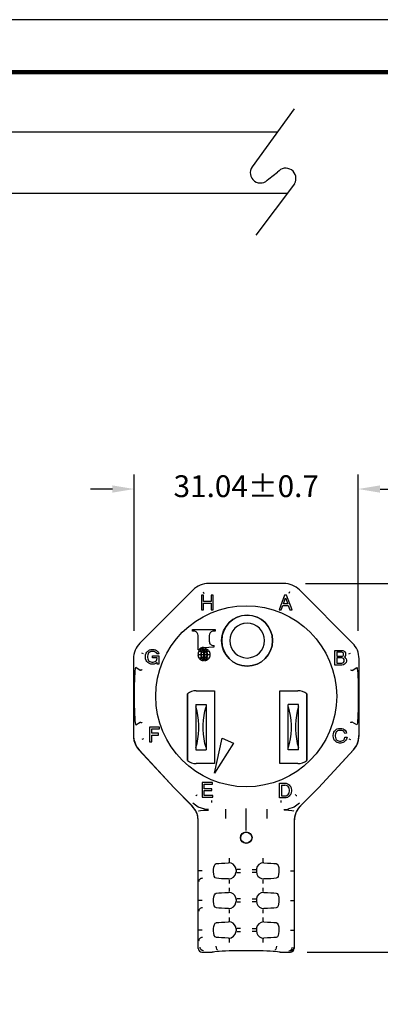
# Model space of a CAD drawing. Units: millimetres. Extents: x 364 to 643, y 89 to 304.
# Drawn here: x 451 to 501, y 169 to 304 of the extents above; entities that cross this region are included whole.
import ezdxf

# ---------------------------------------------------------------- set-up
doc = ezdxf.new("R2010")
doc.units = ezdxf.units.MM
for name, color, linetype in [('DIMS', 1, 'Continuous'), ('OBJECT', 7, 'Continuous'), ('PLOT BORDER', 3, 'Continuous'), ('TITLE BLOCK', 4, 'Continuous')]:
    doc.layers.add(name, color=color, linetype=linetype)
doc.dimstyles.new('ISO-25', dxfattribs={"dimtxt": 2.5, "dimasz": 2.5, "dimexe": 1.25, "dimexo": 0.625, "dimtad": 0, "dimtih": 1, "dimtoh": 1, "dimdsep": 46, "dimtxsty": 'Standard', "dimcen": 2.5, "dimadec": 0, "dimazin": 0, "dimtfac": 1, "dimtmove": 0, "dimatfit": 3, "dimfxl": 1, "dimarcsym": 0})

# ---------------------------------------------------------------- blocks, each defined once
blk = doc.blocks.new('*D21')
at = {"layer": 'Defpoints', "color": 0, "transparency": 16777216}
for p in [(487.78, 226.94), (487.99, 176.24), (521.05, 176.24)]:
    blk.add_point(p, dxfattribs=at)
at = {"layer": 'DIMS', "color": 0, "lineweight": -2, "transparency": 16777216}
for p, q in [((490.78, 226.94), (523.05, 226.94)), ((521.05, 223.94), (521.05, 206.15)), ((521.05, 179.24), (521.05, 197.15)), ((490.99, 176.24), (523.05, 176.24))]:
    blk.add_line(p, q, dxfattribs=at)
at = {"layer": 'DIMS', "color": 0, "transparency": 16777216}
for points in [[(520.55, 223.94), (521.55, 223.94), (521.05, 226.94)], [(520.55, 179.24), (521.55, 179.24), (521.05, 176.24)]]:
    blk.add_solid(points, dxfattribs=at)
at = {"layer": 'DIMS', "color": 0, "transparency": 16777216, "insert": (521.05, 201.65), "char_height": 3, "attachment_point": 5}
blk.add_mtext('50.71', dxfattribs=at)
blk = doc.blocks.new('*D22')
at = {"layer": 'Defpoints', "color": 0, "transparency": 16777216}
for p in [(498.02, 239.92), (467.2, 217.41), (498.02, 217.43)]:
    blk.add_point(p, dxfattribs=at)
at = {"layer": 'DIMS', "color": 0, "lineweight": -2, "transparency": 16777216}
for p, q in [((467.2, 220.41), (467.2, 241.92)), ((498.02, 220.43), (498.02, 241.92)), ((464.2, 239.92), (461.2, 239.92)), ((501.02, 239.92), (504.02, 239.92))]:
    blk.add_line(p, q, dxfattribs=at)
at = {"layer": 'DIMS', "color": 0, "transparency": 16777216}
for points in [[(464.2, 240.42), (464.2, 239.42), (467.2, 239.92)], [(501.02, 240.42), (501.02, 239.42), (498.02, 239.92)]]:
    blk.add_solid(points, dxfattribs=at)
at = {"layer": 'DIMS', "color": 0, "transparency": 16777216, "insert": (482.61, 239.92), "char_height": 3, "attachment_point": 5}
blk.add_mtext('31.04±0.7', dxfattribs=at)

msp = doc.modelspace()

# ---------------------------------------------------------------- linework, layer by layer
for p, q in [((489.184, 292.195), (483.424, 284.233)), ((485.702, 282.585), (486.931, 283.478)), ((489.246, 281.89), (483.929, 274.831))]:
    msp.add_line(p, q)
at = {"color": 7, "linetype": 'Continuous'}
for p, q in [((487.78, 226.942), (477.442, 226.942)), ((487.78, 226.942), (477.442, 226.942)), ((475.29, 226.05), (467.981, 218.741)), ((475.29, 226.05), (467.981, 218.741)), ((476.462, 225.336), (476.462, 223.304)), ((476.741, 225.336), (476.462, 225.336)), ((476.663, 225.78), (476.76, 225.546)), ((476.741, 224.472), (476.741, 225.336)), ((478.062, 225.336), (477.782, 225.336)), ((477.782, 225.336), (477.782, 224.472)), ((478.062, 223.304), (478.062, 225.336)), ((487.868, 225.319), (487.131, 223.287)), ((487.715, 224.151), (488.02, 224.964)), ((488.172, 225.319), (487.868, 225.319)), ((488.02, 224.964), (488.35, 224.151)), ((488.909, 223.287), (488.172, 225.319)), ((488.559, 225.78), (488.462, 225.546)), ((497.242, 218.741), (489.932, 226.05)), ((497.242, 218.741), (489.932, 226.05)), ((477.782, 224.472), (476.741, 224.472)), ((476.741, 223.304), (476.741, 224.218)), ((476.741, 224.218), (477.782, 224.218)), ((477.782, 224.218), (477.782, 223.304)), ((487.41, 223.287), (487.639, 223.897)), ((487.639, 223.897), (488.401, 223.897)), ((488.35, 224.151), (487.715, 224.151)), ((488.401, 223.897), (488.63, 223.287)), ((476.462, 223.304), (476.741, 223.304)), ((477.782, 223.304), (478.062, 223.304)), ((487.131, 223.287), (487.41, 223.287)), ((488.63, 223.287), (488.909, 223.287)), ((475.199, 220.607), (478.318, 220.607)), ((475.199, 220.378), (475.199, 220.607)), ((475.518, 220.357), (475.199, 220.378)), ((475.989, 217.82), (475.989, 219.776)), ((477.528, 219.776), (477.528, 218.982)), ((478.318, 220.378), (477.999, 220.357)), ((478.318, 220.607), (478.318, 220.378)), ((476.727, 218.142), (478.191, 218.2)), ((478.101, 218.401), (478.191, 218.401)), ((478.191, 218.2), (478.191, 218.401)), ((468.485, 217.271), (468.251, 217.368)), ((468.744, 216.924), (468.769, 217.102)), ((468.744, 216.772), (468.744, 216.924)), ((468.769, 216.594), (468.744, 216.772)), ((468.769, 217.102), (468.846, 217.33)), ((468.846, 217.33), (468.947, 217.483)), ((468.947, 217.483), (469.049, 217.61)), ((469.049, 217.102), (469.023, 216.924)), ((469.023, 216.924), (469.023, 216.772)), ((469.023, 216.772), (469.049, 216.594)), ((469.049, 217.61), (469.201, 217.737)), ((469.1, 217.254), (469.049, 217.102)), ((469.176, 217.381), (469.1, 217.254)), ((469.252, 217.457), (469.176, 217.381)), ((469.201, 217.737), (469.303, 217.788)), ((469.328, 217.508), (469.252, 217.457)), ((469.303, 217.788), (469.481, 217.838)), ((469.481, 217.559), (469.328, 217.508)), ((469.481, 217.838), (469.633, 217.864)), ((469.633, 217.584), (469.481, 217.559)), ((469.633, 217.864), (469.785, 217.864)), ((469.785, 217.584), (469.633, 217.584)), ((469.709, 216.975), (470.598, 216.975)), ((469.709, 216.721), (469.709, 216.975)), ((470.344, 216.721), (469.709, 216.721)), ((469.785, 217.864), (469.938, 217.838)), ((469.938, 217.559), (469.785, 217.584)), ((469.938, 217.838), (470.116, 217.788)), ((470.09, 217.508), (469.938, 217.559)), ((470.166, 217.457), (470.09, 217.508)), ((470.116, 217.788), (470.268, 217.711)), ((470.243, 217.381), (470.166, 217.457)), ((470.319, 217.254), (470.243, 217.381)), ((470.268, 217.711), (470.42, 217.584)), ((470.598, 217.254), (470.319, 217.254)), ((470.319, 216.492), (470.344, 216.67)), ((470.344, 216.67), (470.344, 216.721)), ((470.42, 217.584), (470.547, 217.407)), ((470.547, 217.407), (470.598, 217.254)), ((470.598, 216.975), (470.598, 215.857)), ((475.961, 217.179), (476.322, 217.179)), ((476.322, 217.109), (475.961, 217.109)), ((475.989, 217.82), (476.077, 217.82)), ((476.39, 217.179), (476.758, 217.179)), ((476.758, 217.109), (476.39, 217.109)), ((476.758, 217.54), (476.758, 217.938)), ((476.758, 217.179), (476.758, 217.488)), ((476.758, 216.801), (476.758, 217.109)), ((476.758, 216.351), (476.758, 216.748)), ((476.847, 217.938), (476.847, 217.54)), ((476.847, 217.488), (476.847, 217.179)), ((476.847, 217.179), (477.215, 217.179)), ((477.215, 217.109), (476.847, 217.109)), ((476.847, 217.109), (476.847, 216.801)), ((476.847, 216.748), (476.847, 216.351)), ((477.283, 217.179), (477.644, 217.179)), ((477.644, 217.109), (477.283, 217.109)), ((494.819, 215.708), (494.819, 217.74)), ((494.819, 217.74), (495.784, 217.74)), ((495.099, 217.486), (495.099, 216.927)), ((495.759, 217.486), (495.099, 217.486)), ((495.099, 216.927), (495.759, 216.927)), ((495.759, 216.699), (495.099, 216.699)), ((495.099, 216.699), (495.099, 215.988)), ((495.861, 217.461), (495.759, 217.486)), ((495.759, 216.927), (495.861, 216.953)), ((495.886, 216.673), (495.759, 216.699)), ((495.784, 217.74), (495.911, 217.715)), ((495.937, 217.41), (495.861, 217.461)), ((495.861, 216.953), (495.937, 217.004)), ((495.988, 216.597), (495.886, 216.673)), ((495.911, 217.715), (496.064, 217.639)), ((495.988, 217.334), (495.937, 217.41)), ((495.937, 217.004), (495.988, 217.08)), ((496.013, 217.258), (495.988, 217.334)), ((495.988, 217.08), (496.013, 217.156)), ((496.013, 217.156), (496.013, 217.258)), ((496.064, 217.639), (496.165, 217.537)), ((496.165, 216.877), (496.115, 216.826)), ((496.115, 216.826), (496.242, 216.724)), ((496.165, 217.537), (496.267, 217.385)), ((496.267, 217.029), (496.165, 216.877)), ((496.242, 216.724), (496.343, 216.572)), ((496.267, 217.385), (496.292, 217.258)), ((496.292, 217.156), (496.267, 217.029)), ((496.292, 217.258), (496.292, 217.156)), ((496.737, 217.271), (496.972, 217.368)), ((467.089, 216.588), (467.089, 206.251)), ((467.089, 216.588), (467.089, 205.917)), ((468.019, 214.985), (467.402, 215.364)), ((468.846, 216.365), (468.769, 216.594)), ((468.947, 216.213), (468.846, 216.365)), ((469.049, 216.086), (468.947, 216.213)), ((469.049, 216.594), (469.1, 216.441)), ((469.201, 215.959), (469.049, 216.086)), ((469.1, 216.441), (469.176, 216.314)), ((469.176, 216.314), (469.252, 216.238)), ((469.303, 215.908), (469.201, 215.959)), ((469.252, 216.238), (469.328, 216.187)), ((469.481, 215.857), (469.303, 215.908)), ((469.328, 216.187), (469.481, 216.137)), ((469.481, 216.137), (469.633, 216.111)), ((469.633, 215.832), (469.481, 215.857)), ((469.633, 216.111), (469.785, 216.111)), ((469.785, 215.832), (469.633, 215.832)), ((469.785, 216.111), (469.938, 216.137)), ((469.938, 215.857), (469.785, 215.832)), ((469.938, 216.137), (470.065, 216.187)), ((470.116, 215.908), (469.938, 215.857)), ((470.065, 216.187), (470.166, 216.264)), ((470.217, 215.959), (470.116, 215.908)), ((470.166, 216.264), (470.243, 216.34)), ((470.344, 216.086), (470.217, 215.959)), ((470.243, 216.34), (470.319, 216.492)), ((470.344, 215.857), (470.344, 216.086)), ((470.598, 215.857), (470.344, 215.857)), ((495.784, 215.708), (494.819, 215.708)), ((495.099, 215.988), (495.759, 215.988)), ((495.759, 215.988), (495.886, 216.013)), ((495.988, 215.759), (495.784, 215.708)), ((495.886, 216.013), (495.988, 216.089)), ((496.064, 216.496), (495.988, 216.597)), ((495.988, 216.089), (496.064, 216.191)), ((496.14, 215.835), (495.988, 215.759)), ((496.089, 216.394), (496.064, 216.496)), ((496.064, 216.191), (496.089, 216.292)), ((496.089, 216.292), (496.089, 216.394)), ((496.267, 215.962), (496.14, 215.835)), ((496.343, 216.089), (496.267, 215.962)), ((496.343, 216.572), (496.394, 216.394)), ((496.394, 216.267), (496.343, 216.089)), ((496.394, 216.394), (496.394, 216.267)), ((497.204, 214.985), (497.82, 215.364)), ((498.133, 206.251), (498.133, 216.588)), ((498.133, 205.917), (498.133, 216.588)), ((468.019, 214.985), (468.019, 214.985)), ((497.203, 214.985), (497.204, 214.985)), ((474.532, 211.776), (474.532, 202.576)), ((474.532, 202.576), (474.532, 211.776)), ((475.732, 212.176), (478.232, 212.176)), ((475.732, 212.176), (478.232, 212.176)), ((478.232, 212.176), (478.232, 202.176)), ((478.232, 212.176), (478.232, 202.176)), ((487.232, 202.176), (487.232, 212.176)), ((487.232, 202.176), (487.232, 212.176)), ((487.232, 212.176), (489.732, 212.176)), ((487.232, 212.176), (489.732, 212.176)), ((490.932, 202.576), (490.932, 211.776)), ((490.932, 211.776), (490.932, 202.576)), ((475.682, 210.296), (477.082, 210.296)), ((475.682, 210.296), (475.682, 209.988)), ((475.682, 209.988), (475.682, 204.363)), ((477.082, 210.296), (477.082, 209.988)), ((477.082, 209.988), (477.082, 204.363)), ((489.782, 210.296), (488.382, 210.296)), ((488.382, 209.988), (488.382, 210.296)), ((488.382, 204.363), (488.382, 209.988)), ((489.782, 209.988), (489.782, 210.296)), ((489.782, 204.363), (489.782, 209.988)), ((467.402, 207.475), (468.019, 207.854)), ((468.019, 207.854), (468.019, 207.854)), ((469.32, 207.198), (469.32, 205.166)), ((470.692, 207.198), (469.32, 207.198)), ((470.692, 206.944), (470.692, 207.198)), ((497.204, 207.854), (497.203, 207.854)), ((497.82, 207.475), (497.204, 207.854)), ((467.089, 205.917), (467.097, 205.771)), ((467.089, 205.917), (467.107, 205.917)), ((469.6, 206.334), (469.6, 206.944)), ((469.6, 206.944), (470.692, 206.944)), ((470.539, 206.334), (469.6, 206.334)), ((469.6, 206.08), (470.539, 206.08)), ((469.6, 205.166), (469.6, 206.08)), ((470.539, 206.08), (470.539, 206.334)), ((494.574, 206.069), (494.6, 206.247)), ((494.574, 205.917), (494.574, 206.069)), ((494.6, 205.739), (494.574, 205.917)), ((494.6, 206.247), (494.676, 206.475)), ((494.676, 206.475), (494.778, 206.628)), ((494.778, 206.628), (494.879, 206.755)), ((494.879, 206.247), (494.854, 206.069)), ((494.854, 206.069), (494.854, 205.917)), ((494.854, 205.917), (494.879, 205.739)), ((494.879, 206.755), (495.032, 206.882)), ((494.93, 206.399), (494.879, 206.247)), ((495.006, 206.526), (494.93, 206.399)), ((495.082, 206.602), (495.006, 206.526)), ((495.032, 206.882), (495.133, 206.933)), ((495.159, 206.653), (495.082, 206.602)), ((495.133, 206.933), (495.311, 206.983)), ((495.311, 206.704), (495.159, 206.653)), ((495.311, 206.983), (495.463, 207.009)), ((495.463, 206.729), (495.311, 206.704)), ((495.463, 207.009), (495.616, 207.009)), ((495.616, 206.729), (495.463, 206.729)), ((495.616, 207.009), (495.768, 206.983)), ((495.768, 206.704), (495.616, 206.729)), ((495.768, 206.983), (495.946, 206.933)), ((495.921, 206.653), (495.768, 206.704)), ((496.022, 206.577), (495.921, 206.653)), ((495.946, 206.933), (496.098, 206.856)), ((496.098, 206.475), (496.022, 206.577)), ((496.098, 206.856), (496.225, 206.755)), ((496.175, 206.298), (496.098, 206.475)), ((496.149, 205.586), (496.2, 205.79)), ((496.429, 206.348), (496.175, 206.298)), ((496.2, 205.79), (496.479, 205.79)), ((496.225, 206.755), (496.352, 206.552)), ((496.352, 206.552), (496.429, 206.348)), ((496.479, 205.79), (496.403, 205.536)), ((498.115, 205.917), (498.133, 205.917)), ((498.125, 205.771), (498.133, 205.917)), ((468.485, 205.568), (468.251, 205.471)), ((469.32, 205.166), (469.6, 205.166)), ((478.237, 200.86), (479.298, 205.644)), ((480.87, 204.993), (478.237, 200.86)), ((479.298, 205.644), (480.87, 204.993)), ((494.676, 205.51), (494.6, 205.739)), ((494.778, 205.358), (494.676, 205.51)), ((494.879, 205.231), (494.778, 205.358)), ((494.879, 205.739), (494.93, 205.586)), ((495.032, 205.104), (494.879, 205.231)), ((494.93, 205.586), (495.006, 205.459)), ((495.006, 205.459), (495.082, 205.383)), ((495.133, 205.053), (495.032, 205.104)), ((495.082, 205.383), (495.159, 205.332)), ((495.311, 205.002), (495.133, 205.053)), ((495.159, 205.332), (495.311, 205.282)), ((495.311, 205.282), (495.463, 205.256)), ((495.463, 204.977), (495.311, 205.002)), ((495.463, 205.256), (495.616, 205.256)), ((495.616, 204.977), (495.463, 204.977)), ((495.616, 205.256), (495.768, 205.282)), ((495.768, 205.002), (495.616, 204.977)), ((495.768, 205.282), (495.921, 205.332)), ((495.946, 205.053), (495.768, 205.002)), ((495.921, 205.332), (495.997, 205.383)), ((496.048, 205.104), (495.946, 205.053)), ((495.997, 205.383), (496.073, 205.459)), ((496.2, 205.231), (496.048, 205.104)), ((496.073, 205.459), (496.149, 205.586)), ((496.327, 205.383), (496.2, 205.231)), ((496.403, 205.536), (496.327, 205.383)), ((496.737, 205.568), (496.972, 205.471)), ((467.806, 204.128), (472.679, 198.824)), ((467.874, 204.054), (472.679, 198.824)), ((475.682, 204.363), (475.682, 204.056)), ((475.682, 204.056), (477.082, 204.056)), ((477.082, 204.363), (477.082, 204.056)), ((488.382, 204.056), (488.382, 204.363)), ((489.782, 204.056), (488.382, 204.056)), ((489.782, 204.056), (489.782, 204.363)), ((492.543, 198.824), (497.416, 204.128)), ((492.543, 198.824), (497.348, 204.054)), ((478.232, 202.176), (475.732, 202.176)), ((478.232, 202.176), (475.732, 202.176)), ((489.732, 202.176), (487.232, 202.176)), ((489.732, 202.176), (487.232, 202.176)), ((476.531, 199.579), (476.531, 197.547)), ((477.979, 199.579), (476.531, 199.579)), ((476.81, 198.715), (476.81, 199.325)), ((476.81, 199.325), (477.979, 199.325)), ((477.979, 199.325), (477.979, 199.579)), ((487.205, 197.451), (487.205, 199.483)), ((487.205, 199.483), (487.941, 199.483)), ((487.484, 199.204), (487.941, 199.204)), ((487.484, 199.204), (487.484, 197.73)), ((487.941, 199.483), (488.119, 199.458)), ((488.119, 199.178), (487.941, 199.204)), ((488.119, 199.458), (488.272, 199.407)), ((488.246, 199.127), (488.119, 199.178)), ((488.322, 199.077), (488.246, 199.127)), ((488.272, 199.407), (488.399, 199.356)), ((488.399, 199), (488.322, 199.077)), ((488.399, 199.356), (488.526, 199.254)), ((488.526, 199.254), (488.627, 199.127)), ((488.627, 199.127), (488.729, 198.95)), ((475.128, 196.375), (472.679, 198.824)), ((475.12, 196.383), (472.679, 198.824)), ((477.877, 198.715), (476.81, 198.715)), ((476.81, 197.801), (476.81, 198.461)), ((476.81, 198.461), (477.877, 198.461)), ((478.004, 197.801), (476.81, 197.801)), ((477.877, 198.461), (477.877, 198.715)), ((478.004, 197.547), (478.004, 197.801)), ((487.484, 197.73), (487.941, 197.73)), ((487.941, 197.73), (488.119, 197.756)), ((488.119, 197.756), (488.246, 197.807)), ((488.246, 197.807), (488.322, 197.857)), ((488.322, 197.857), (488.399, 197.934)), ((488.526, 197.705), (488.373, 197.578)), ((488.475, 198.873), (488.399, 199)), ((488.399, 197.934), (488.475, 198.061)), ((488.526, 198.721), (488.475, 198.873)), ((488.475, 198.061), (488.526, 198.213)), ((488.551, 198.543), (488.526, 198.721)), ((488.526, 198.213), (488.551, 198.391)), ((488.627, 197.832), (488.526, 197.705)), ((488.551, 198.391), (488.551, 198.543)), ((488.729, 197.984), (488.627, 197.832)), ((488.729, 198.95), (488.805, 198.721)), ((488.805, 198.213), (488.729, 197.984)), ((488.805, 198.721), (488.83, 198.543)), ((488.83, 198.391), (488.805, 198.213)), ((488.83, 198.543), (488.83, 198.391)), ((490.094, 196.375), (492.543, 198.824)), ((492.543, 198.824), (490.102, 196.383)), ((476.531, 197.547), (478.004, 197.547)), ((487.941, 197.451), (487.205, 197.451)), ((488.119, 197.476), (487.941, 197.451)), ((488.272, 197.527), (488.119, 197.476)), ((488.373, 197.578), (488.272, 197.527)), ((476.078, 195.649), (476.078, 195.648)), ((476.744, 195.744), (476.791, 195.747)), ((476.791, 195.747), (477.414, 195.786)), ((477.429, 195.843), (476.892, 195.887)), ((482.611, 192.951), (482.611, 195.995)), ((487.793, 195.843), (488.33, 195.887)), ((488.431, 195.747), (487.808, 195.786)), ((488.431, 195.747), (488.478, 195.744)), ((489.144, 195.649), (489.144, 195.648)), ((476.013, 176.743), (476.013, 194.198)), ((476.013, 176.743), (476.013, 194.198)), ((489.209, 194.198), (489.209, 176.743)), ((489.209, 194.198), (489.209, 176.743)), ((476.538, 187.411), (476.03, 187.411)), ((481.214, 187.528), (481.214, 187.295)), ((481.308, 187.201), (481.815, 187.201)), ((483.914, 187.201), (483.407, 187.201)), ((484.008, 187.528), (484.008, 187.295)), ((488.684, 187.411), (489.192, 187.411)), ((476.538, 183.347), (476.03, 183.347)), ((481.214, 183.464), (481.214, 183.231)), ((481.308, 183.137), (481.815, 183.137)), ((483.914, 183.137), (483.407, 183.137)), ((484.008, 183.464), (484.008, 183.231)), ((488.684, 183.347), (489.192, 183.347)), ((476.538, 179.283), (476.03, 179.283)), ((481.214, 179.4), (481.214, 179.167)), ((481.308, 179.073), (481.815, 179.073)), ((483.914, 179.073), (483.407, 179.073)), ((484.008, 179.4), (484.008, 179.167)), ((488.684, 179.283), (489.192, 179.283)), ((476.521, 176.235), (477.937, 176.235)), ((476.521, 176.235), (477.937, 176.235)), ((487.285, 176.235), (488.702, 176.235)), ((487.285, 176.235), (488.702, 176.235))]:
    msp.add_line(p, q, dxfattribs=at)
at = {"color": 7, "linetype": 'Continuous', "flags": 128}
for points in [[(482.732, 221.466), (482.266, 221.42), (481.817, 221.284)], [(485.122, 219.076), (485.076, 219.542), (484.94, 219.99), (484.719, 220.404), (484.422, 220.766), (484.06, 221.063), (483.646, 221.284), (483.538, 221.317)], [(467.402, 215.364), (467.367, 215.328), (467.333, 215.181), (467.301, 214.927), (467.271, 214.574), (467.245, 214.131), (467.224, 213.611), (467.207, 213.029), (467.195, 212.402), (467.189, 211.42), (467.192, 210.757), (467.201, 210.113), (467.215, 209.507), (467.234, 208.954), (467.258, 208.472), (467.286, 208.073), (467.317, 207.77), (467.35, 207.569), (467.402, 207.475)], [(497.82, 215.364), (497.855, 215.328), (497.889, 215.181), (497.921, 214.927), (497.951, 214.574), (497.977, 214.131), (497.998, 213.611), (498.015, 213.029), (498.027, 212.402), (498.033, 211.42), (498.03, 210.757), (498.022, 210.113), (498.007, 209.507), (497.988, 208.954), (497.964, 208.472), (497.936, 208.073), (497.905, 207.77), (497.872, 207.569), (497.82, 207.475)], [(468.272, 215.045), (468.269, 215.045), (468.246, 215.039), (468.179, 215.023), (468.099, 215.004), (468.065, 214.996), (468.04, 214.99), (468.019, 214.985)], [(496.95, 215.045), (496.953, 215.045), (496.976, 215.039), (497.043, 215.023), (497.123, 215.004), (497.157, 214.996), (497.182, 214.99), (497.203, 214.985)], [(475.682, 204.363), (475.839, 204.953), (475.959, 205.569), (476.04, 206.204), (476.081, 206.851), (476.081, 207.501), (476.04, 208.147), (475.959, 208.782), (475.839, 209.398), (475.682, 209.988)], [(477.082, 204.363), (476.924, 204.953), (476.804, 205.569), (476.723, 206.204), (476.683, 206.851), (476.683, 207.501), (476.723, 208.147), (476.804, 208.782), (476.924, 209.398), (477.082, 209.988)], [(488.382, 209.988), (488.539, 209.398), (488.659, 208.782), (488.74, 208.147), (488.781, 207.501), (488.781, 206.851), (488.74, 206.204), (488.659, 205.569), (488.539, 204.953), (488.382, 204.363)], [(489.782, 209.988), (489.624, 209.398), (489.504, 208.782), (489.423, 208.147), (489.383, 207.501), (489.383, 206.851), (489.423, 206.204), (489.504, 205.569), (489.624, 204.953), (489.782, 204.363)], [(468.019, 207.854), (468.04, 207.849), (468.065, 207.843), (468.099, 207.835), (468.179, 207.816), (468.246, 207.8), (468.264, 207.796), (468.269, 207.795), (468.272, 207.794)], [(497.203, 207.854), (497.182, 207.849), (497.157, 207.843), (497.123, 207.835), (497.043, 207.816), (496.976, 207.8), (496.958, 207.796), (496.953, 207.795), (496.95, 207.794)], [(467.089, 206.251), (467.091, 206.139), (467.097, 206.028), (467.107, 205.917)], [(467.107, 205.917), (467.156, 205.503), (467.26, 205.102), (467.416, 204.723), (467.622, 204.371), (467.874, 204.054)], [(497.348, 204.054), (497.601, 204.371), (497.807, 204.723), (497.963, 205.102), (498.066, 205.503), (498.115, 205.917)], [(498.115, 205.917), (498.125, 206.028), (498.131, 206.139), (498.133, 206.251)], [(467.097, 205.771), (467.163, 205.326), (467.305, 204.897), (467.522, 204.494), (467.806, 204.128)], [(497.416, 204.128), (497.7, 204.494), (497.917, 204.897), (498.06, 205.326), (498.125, 205.771)], [(475.669, 197.725), (475.687, 197.744), (475.737, 197.794), (475.792, 197.848), (475.848, 197.905)], [(489.553, 197.725), (489.535, 197.744), (489.485, 197.794), (489.431, 197.848), (489.374, 197.905)], [(476.013, 194.198), (475.936, 194.93), (475.794, 195.385), (475.571, 195.822), (475.128, 196.375)], [(476.892, 195.887), (476.018, 196.179), (475.261, 196.741)], [(477.837, 197.081), (477.837, 196.979), (477.837, 196.889), (477.837, 196.844), (477.837, 196.827)], [(487.385, 197.081), (487.385, 196.979), (487.385, 196.889), (487.385, 196.844), (487.385, 196.827)], [(489.961, 196.741), (489.204, 196.179), (488.33, 195.887)], [(490.094, 196.375), (489.755, 195.978), (489.483, 195.513), (489.286, 194.93), (489.209, 194.198)], [(476.078, 195.648), (476.078, 195.648), (476.078, 195.648), (476.078, 195.648), (476.078, 195.649), (476.079, 195.65), (476.08, 195.656), (476.096, 195.677), (476.298, 195.719), (476.744, 195.744)], [(479.749, 195.906), (479.749, 195.871), (479.749, 195.791), (479.749, 195.67), (479.749, 195.512), (479.749, 195.323), (479.749, 195.109), (479.749, 194.878), (479.749, 194.638)], [(485.473, 194.638), (485.473, 194.878), (485.473, 195.109), (485.473, 195.323), (485.473, 195.512), (485.473, 195.67), (485.473, 195.791), (485.473, 195.871), (485.473, 195.906)], [(488.478, 195.744), (488.894, 195.722), (489.125, 195.677), (489.144, 195.648), (489.144, 195.648)], [(481.854, 191.983), (481.896, 192.233), (482.018, 192.454), (482.206, 192.624), (482.442, 192.722), (482.695, 192.737), (482.936, 192.668), (483.141, 192.524), (483.29, 192.318), (483.363, 192.073), (483.368, 191.983), (483.326, 191.734), (483.204, 191.513), (483.016, 191.343), (482.78, 191.245), (482.527, 191.23), (482.286, 191.299), (482.081, 191.443), (481.932, 191.649), (481.86, 191.894), (481.854, 191.983)], [(478.505, 186.397), (478.338, 186.475), (478.214, 186.677), (478.145, 186.957), (478.116, 187.276), (478.119, 187.605), (478.153, 187.912), (478.221, 188.164), (478.328, 188.338), (478.477, 188.422), (478.505, 188.426)], [(478.505, 188.426), (478.832, 188.453), (479.224, 188.478), (479.674, 188.499), (480.175, 188.518)], [(481.214, 187.528), (481.163, 187.842), (481.017, 188.121), (480.797, 188.335), (480.522, 188.47), (480.175, 188.518)], [(480.293, 188.636), (480.293, 188.651), (480.293, 188.682), (480.293, 188.731), (480.293, 188.794), (480.293, 188.87), (480.293, 188.956), (480.293, 189.048), (480.293, 189.144)], [(485.047, 188.518), (484.685, 188.466), (484.346, 188.272), (484.127, 187.999), (484.022, 187.693), (484.008, 187.528)], [(484.929, 188.636), (484.929, 188.651), (484.929, 188.682), (484.929, 188.731), (484.929, 188.794), (484.929, 188.87), (484.929, 188.956), (484.929, 189.048), (484.929, 189.144)], [(485.047, 188.518), (485.548, 188.499), (485.998, 188.478), (486.39, 188.453), (486.717, 188.426)], [(486.717, 188.426), (486.884, 188.348), (487.008, 188.146), (487.077, 187.866), (487.106, 187.547), (487.103, 187.217), (487.069, 186.911), (487.001, 186.659), (486.894, 186.485), (486.746, 186.401), (486.717, 186.397)], [(480.175, 186.305), (480.537, 186.357), (480.876, 186.55), (481.095, 186.824), (481.2, 187.13), (481.214, 187.295)], [(481.815, 187.622), (481.719, 187.622), (481.627, 187.622), (481.541, 187.622), (481.465, 187.622), (481.402, 187.622), (481.354, 187.622), (481.322, 187.622), (481.308, 187.622)], [(483.407, 187.622), (483.503, 187.622), (483.595, 187.622), (483.681, 187.622), (483.757, 187.622), (483.82, 187.622), (483.868, 187.622), (483.9, 187.622), (483.914, 187.622)], [(484.008, 187.295), (484.059, 186.981), (484.205, 186.702), (484.425, 186.488), (484.7, 186.352), (485.047, 186.305)], [(476.569, 186.397), (476.47, 186.387), (476.375, 186.358), (476.287, 186.311), (476.21, 186.248), (476.147, 186.171), (476.1, 186.083), (476.071, 185.988), (476.061, 185.889)], [(480.175, 186.305), (479.674, 186.323), (479.224, 186.345), (478.832, 186.37), (478.505, 186.397)], [(480.293, 185.679), (480.293, 185.775), (480.293, 185.867), (480.293, 185.953), (480.293, 186.029), (480.293, 186.092), (480.293, 186.14), (480.293, 186.172), (480.293, 186.186)], [(484.929, 185.679), (484.929, 185.775), (484.929, 185.867), (484.929, 185.953), (484.929, 186.029), (484.929, 186.092), (484.929, 186.14), (484.929, 186.172), (484.929, 186.186)], [(486.717, 186.397), (486.39, 186.37), (485.998, 186.345), (485.548, 186.323), (485.047, 186.305)], [(478.505, 182.333), (478.338, 182.411), (478.214, 182.613), (478.145, 182.893), (478.116, 183.212), (478.119, 183.541), (478.153, 183.848), (478.221, 184.1), (478.328, 184.274), (478.477, 184.358), (478.505, 184.362)], [(478.505, 184.362), (478.832, 184.389), (479.224, 184.414), (479.674, 184.435), (480.175, 184.454)], [(481.214, 183.464), (481.163, 183.778), (481.017, 184.057), (480.797, 184.271), (480.522, 184.406), (480.175, 184.454)], [(480.293, 184.572), (480.293, 184.587), (480.293, 184.618), (480.293, 184.667), (480.293, 184.73), (480.293, 184.806), (480.293, 184.892), (480.293, 184.984), (480.293, 185.08)], [(485.047, 184.454), (484.685, 184.402), (484.346, 184.208), (484.127, 183.935), (484.022, 183.629), (484.008, 183.464)], [(484.929, 184.572), (484.929, 184.587), (484.929, 184.618), (484.929, 184.667), (484.929, 184.73), (484.929, 184.806), (484.929, 184.892), (484.929, 184.984), (484.929, 185.08)], [(485.047, 184.454), (485.548, 184.435), (485.998, 184.414), (486.39, 184.389), (486.717, 184.362)], [(486.717, 184.362), (486.884, 184.284), (487.008, 184.082), (487.077, 183.802), (487.106, 183.483), (487.103, 183.153), (487.069, 182.847), (487.001, 182.595), (486.894, 182.421), (486.746, 182.337), (486.717, 182.333)], [(480.175, 182.241), (480.537, 182.293), (480.876, 182.486), (481.095, 182.76), (481.2, 183.066), (481.214, 183.231)], [(481.815, 183.558), (481.719, 183.558), (481.627, 183.558), (481.541, 183.558), (481.465, 183.558), (481.402, 183.558), (481.354, 183.558), (481.322, 183.558), (481.308, 183.558)], [(483.407, 183.558), (483.503, 183.558), (483.595, 183.558), (483.681, 183.558), (483.757, 183.558), (483.82, 183.558), (483.868, 183.558), (483.9, 183.558), (483.914, 183.558)], [(484.008, 183.231), (484.059, 182.917), (484.205, 182.638), (484.425, 182.424), (484.7, 182.288), (485.047, 182.241)], [(476.569, 182.333), (476.47, 182.323), (476.375, 182.294), (476.287, 182.247), (476.21, 182.184), (476.147, 182.107), (476.1, 182.019), (476.071, 181.924), (476.061, 181.825)], [(480.175, 182.241), (479.674, 182.259), (479.224, 182.281), (478.832, 182.306), (478.505, 182.333)], [(480.293, 181.615), (480.293, 181.711), (480.293, 181.803), (480.293, 181.889), (480.293, 181.965), (480.293, 182.028), (480.293, 182.076), (480.293, 182.108), (480.293, 182.122)], [(484.929, 181.615), (484.929, 181.711), (484.929, 181.803), (484.929, 181.889), (484.929, 181.965), (484.929, 182.028), (484.929, 182.076), (484.929, 182.108), (484.929, 182.122)], [(486.717, 182.333), (486.39, 182.306), (485.998, 182.281), (485.548, 182.259), (485.047, 182.241)], [(478.505, 178.269), (478.338, 178.347), (478.214, 178.549), (478.145, 178.829), (478.116, 179.148), (478.119, 179.477), (478.153, 179.784), (478.221, 180.036), (478.328, 180.21), (478.477, 180.294), (478.505, 180.298)], [(478.505, 180.298), (478.832, 180.325), (479.224, 180.35), (479.674, 180.371), (480.175, 180.39)], [(481.214, 179.4), (481.163, 179.714), (481.017, 179.993), (480.797, 180.207), (480.522, 180.342), (480.175, 180.39)], [(480.293, 180.508), (480.293, 180.523), (480.293, 180.554), (480.293, 180.603), (480.293, 180.666), (480.293, 180.742), (480.293, 180.828), (480.293, 180.92), (480.293, 181.016)], [(485.047, 180.39), (484.685, 180.338), (484.346, 180.144), (484.127, 179.871), (484.022, 179.565), (484.008, 179.4)], [(484.929, 180.508), (484.929, 180.523), (484.929, 180.554), (484.929, 180.603), (484.929, 180.666), (484.929, 180.742), (484.929, 180.828), (484.929, 180.92), (484.929, 181.016)], [(485.047, 180.39), (485.548, 180.371), (485.998, 180.35), (486.39, 180.325), (486.717, 180.298)], [(486.717, 180.298), (486.884, 180.22), (487.008, 180.018), (487.077, 179.738), (487.106, 179.419), (487.103, 179.089), (487.069, 178.783), (487.001, 178.531), (486.894, 178.357), (486.746, 178.273), (486.717, 178.269)], [(480.175, 178.177), (480.537, 178.229), (480.876, 178.422), (481.095, 178.696), (481.2, 179.002), (481.214, 179.167)], [(481.815, 179.494), (481.719, 179.494), (481.627, 179.494), (481.541, 179.494), (481.465, 179.494), (481.402, 179.494), (481.354, 179.494), (481.322, 179.494), (481.308, 179.494)], [(483.407, 179.494), (483.503, 179.494), (483.595, 179.494), (483.681, 179.494), (483.757, 179.494), (483.82, 179.494), (483.868, 179.494), (483.9, 179.494), (483.914, 179.494)], [(484.008, 179.167), (484.059, 178.853), (484.205, 178.574), (484.425, 178.36), (484.7, 178.224), (485.047, 178.177)], [(476.569, 178.269), (476.47, 178.259), (476.375, 178.23), (476.287, 178.183), (476.21, 178.12), (476.147, 178.043), (476.1, 177.955), (476.071, 177.86), (476.061, 177.761)], [(480.175, 178.177), (479.674, 178.195), (479.224, 178.217), (478.832, 178.242), (478.505, 178.269)], [(480.293, 177.551), (480.293, 177.647), (480.293, 177.739), (480.293, 177.825), (480.293, 177.901), (480.293, 177.964), (480.293, 178.012), (480.293, 178.044), (480.293, 178.058)], [(484.929, 177.551), (484.929, 177.647), (484.929, 177.739), (484.929, 177.825), (484.929, 177.901), (484.929, 177.964), (484.929, 178.012), (484.929, 178.044), (484.929, 178.058)], [(486.717, 178.269), (486.39, 178.242), (485.998, 178.217), (485.548, 178.195), (485.047, 178.177)], [(476.74, 176.437), (476.545, 176.484), (476.374, 176.625), (476.291, 176.781), (476.263, 176.944)], [(477.937, 176.235), (477.977, 176.267), (478.097, 176.299), (478.293, 176.329), (478.564, 176.358), (478.903, 176.384), (479.306, 176.409), (479.766, 176.43), (480.274, 176.447), (480.823, 176.462), (481.401, 176.472), (482.001, 176.478), (482.611, 176.48), (483.221, 176.478), (483.821, 176.472), (484.4, 176.462), (484.948, 176.447), (485.456, 176.43), (485.916, 176.409), (486.319, 176.384), (486.659, 176.358), (486.929, 176.329), (487.125, 176.299), (487.245, 176.267), (487.285, 176.235)], [(478.449, 177.057), (478.471, 176.854), (478.532, 176.673), (478.597, 176.584), (478.666, 176.55)], [(486.773, 177.057), (486.751, 176.854), (486.691, 176.673), (486.625, 176.584), (486.557, 176.55)], [(488.482, 176.437), (488.677, 176.484), (488.848, 176.625), (488.932, 176.781), (488.959, 176.944)], [(489.144, 176.901), (489.134, 176.802), (489.105, 176.707), (489.058, 176.619), (488.995, 176.543), (488.918, 176.479), (488.83, 176.433), (488.735, 176.404), (488.636, 176.394)]]:
    msp.add_lwpolyline(points, dxfattribs=at)
at = {"color": 7, "linetype": 'Continuous'}
for centre, radius in [((482.611, 211.42), 12.446), ((482.732, 219.076), 3.505), ((482.611, 191.983), 0.794)]:
    msp.add_circle(centre, radius, dxfattribs=at)
for centre, start, end in [((484.563, 283.409), 144.11875, 324.11875), ((488.051, 282.629), 328.26148, 142.81954)]:
    msp.add_arc(centre, 1.405, start, end)
for centre, radius, start, end in [((477.442, 223.898), 3.043, 89.99732, 135.00268), ((477.442, 223.898), 3.043, 89.99732, 135.00268), ((487.78, 223.898), 3.043, 44.99732, 90.00268), ((487.78, 223.898), 3.043, 44.99732, 90.00268), ((482.732, 219.076), 3.5, 90, 270), ((482.732, 219.076), 3.5, 270, 90), ((482.732, 219.076), 2.39, 90, 270), ((482.732, 219.076), 2.39, 0, 90), ((475.416, 219.793), 0.573, 358.29744, 79.69261), ((478.103, 219.791), 0.575, 100.44614, 181.56381), ((470.132, 216.588), 3.043, 134.99732, 180), ((470.132, 216.588), 3.043, 134.99732, 180), ((476.767, 217.246), 0.897, 92.51584, 140.24798), ((476.78, 217.197), 0.79, 95.34357, 137.74184), ((477.475, 217.109), 1.165, 131.32795, 154.74677), ((476.13, 217.109), 1.165, 25.25323, 48.67205), ((476.826, 217.197), 0.79, 42.25816, 84.65643), ((478.087, 218.96), 0.56, 177.7729, 271.42938), ((482.732, 219.076), 2.39, 270, 0), ((495.09, 216.588), 3.043, 0, 45.00268), ((495.09, 216.588), 3.043, 0, 45.00268), ((476.75, 217.166), 0.79, 139.34196, 179.07656), ((476.75, 217.122), 0.79, 180.92316, 220.65804), ((476.585, 218.211), 0.685, 230.70382, 254.2149), ((476.585, 216.077), 0.685, 105.7851, 129.29618), ((476.538, 218.093), 0.501, 226.77823, 256.62602), ((476.538, 216.195), 0.501, 103.37398, 133.22177), ((477.339, 217.164), 1.017, 157.60387, 179.17071), ((477.339, 217.124), 1.017, 180.82907, 202.39613), ((477.312, 217.178), 0.922, 157.37314, 179.93986), ((477.312, 217.11), 0.922, 180.06014, 202.62686), ((477.475, 217.179), 1.165, 205.25323, 228.67205), ((476.762, 218.511), 1.023, 252.89932, 269.75136), ((476.762, 215.777), 1.023, 90.24864, 107.10068), ((477.361, 217.188), 0.963, 128.83859, 155.84345), ((476.751, 218.422), 0.882, 252.30927, 270.42579), ((476.751, 215.866), 0.882, 89.57421, 107.69073), ((477.361, 217.101), 0.963, 204.15655, 231.16141), ((476.244, 217.188), 0.963, 24.15655, 51.16141), ((476.854, 218.422), 0.882, 269.57421, 287.69073), ((476.843, 218.511), 1.023, 270.24864, 287.10068), ((476.843, 215.777), 1.023, 72.89932, 89.75136), ((476.854, 215.866), 0.882, 72.30927, 90.42579), ((476.244, 217.101), 0.963, 308.83859, 335.84345), ((476.13, 217.179), 1.165, 311.32795, 334.74677), ((476.293, 217.178), 0.922, 0.06014, 22.62686), ((476.293, 217.11), 0.922, 337.37314, 359.93986), ((477.067, 218.093), 0.501, 283.37398, 313.22177), ((477.067, 216.195), 0.501, 46.77823, 76.62602), ((477.02, 218.211), 0.685, 285.7851, 309.29618), ((476.266, 217.164), 1.017, 0.82907, 22.39613), ((476.266, 217.124), 1.017, 337.60387, 359.17071), ((477.02, 216.077), 0.685, 50.70382, 74.2149), ((476.855, 217.166), 0.79, 0.92316, 40.65804), ((476.855, 217.122), 0.79, 319.34196, 359.07656), ((476.78, 217.091), 0.79, 222.25816, 264.65643), ((476.826, 217.091), 0.79, 275.34357, 317.74184), ((475.732, 210.176), 2, 90, 126.8699), ((475.732, 210.176), 2, 90, 126.8699), ((489.732, 210.176), 2, 53.1301, 90), ((489.732, 210.176), 2, 53.1301, 90), ((475.732, 204.176), 2, 233.1301, 270), ((475.732, 204.176), 2, 233.1301, 270), ((489.732, 204.176), 2, 270, 306.8699), ((489.732, 204.176), 2, 270, 306.8699), ((472.963, 194.227), 3.05, 359.98653, 44.98652), ((492.26, 194.227), 3.05, 135.01348, 180.01347), ((476.521, 176.743), 0.508, 179.94919, 269.98574), ((476.521, 176.743), 0.508, 179.94919, 269.98574), ((488.701, 176.743), 0.508, 270.01426, 0.05081), ((488.701, 176.743), 0.508, 270.01426, 0.05081)]:
    msp.add_arc(centre, radius, start, end, dxfattribs=at)
at = {"layer": 'OBJECT'}
for p, q in [((449.843, 289.018), (486.886, 289.018)), ((449.843, 280.58), (488.259, 280.58))]:
    msp.add_line(p, q, dxfattribs=at)
at = {"layer": 'PLOT BORDER'}
msp.add_line((643.4, 304.454), (364, 304.454), dxfattribs=at)
at = {"layer": 'TITLE BLOCK', "lineweight": 100}
msp.add_lwpolyline([(371.199, 297.254), (636.2, 297.254), (636.2, 95.753), (371.199, 95.753)], close=True, dxfattribs=at)

# ---------------------------------------------------------------- dimensions: what is measured, and where the dimension line sits
at = {"layer": 'DIMS'}
dim = msp.add_linear_dim(base=(498.015, 239.923), p1=(467.201, 217.407), p2=(498.015, 217.427), text='31.04±0.7', dimstyle='ISO-25', override={"dimtxt": 3, "dimasz": 3, "dimexe": 2, "dimexo": 3, "dimgap": 3, "dimtofl": 0}, dxfattribs=at)
dim.commit()
dim.dimension.update_dxf_attribs({"geometry": '*D22', "text_midpoint": (482.608, 239.923), "dimtype": 160})
dim = msp.add_linear_dim(base=(521.048, 176.235), p1=(487.78, 226.942), p2=(487.993, 176.235), angle=90, dimstyle='ISO-25', override={"dimtxt": 3, "dimasz": 3, "dimexe": 2, "dimexo": 3, "dimgap": 3, "dimtofl": 0}, dxfattribs=at)
dim.commit()
dim.dimension.update_dxf_attribs({"geometry": '*D21', "text_midpoint": (521.048, 201.654), "dimtype": 160})

doc.saveas('drawing.dxf')
